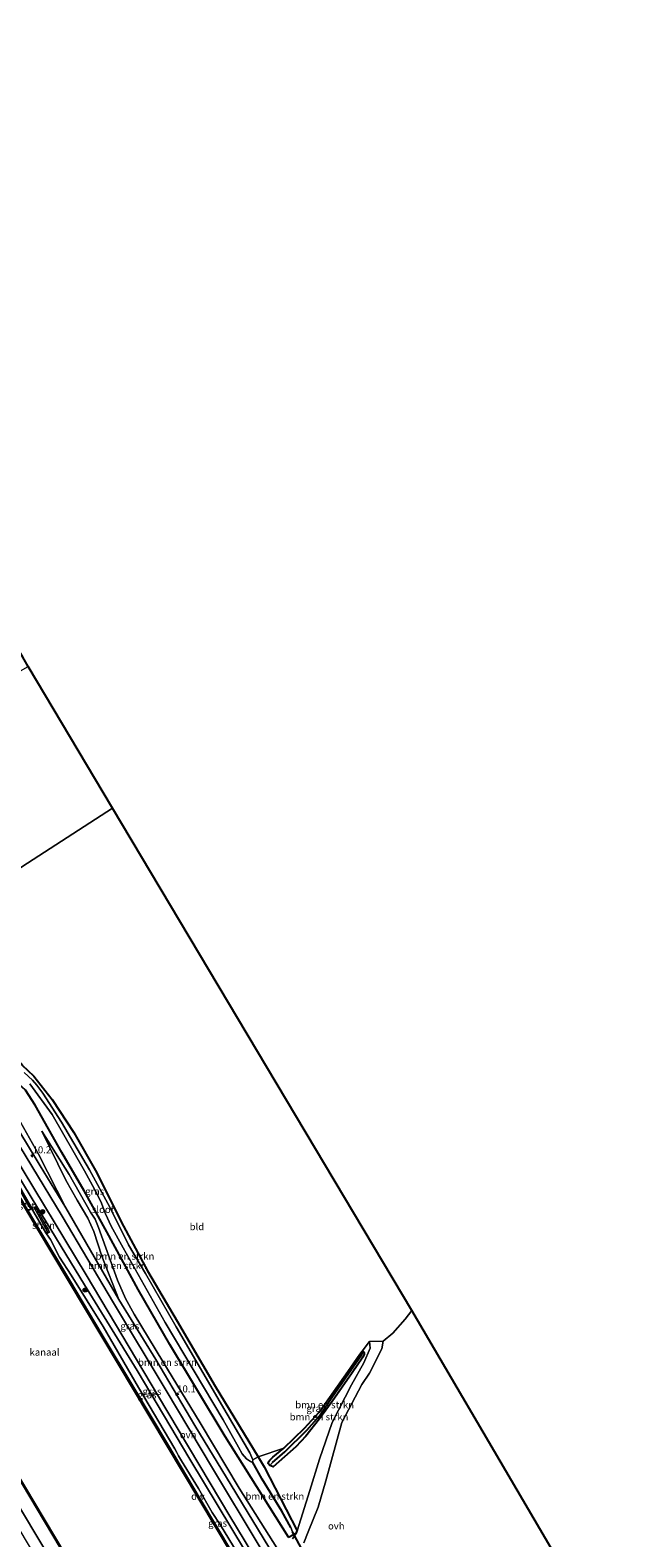
# Model space of a CAD drawing. Units: metres. Extents: x 181950 to 186460, y 356250 to 362500.
# Drawn here: x 184100 to 184316, y 359925 to 360464 of the extents above; entities that cross this region are included whole.
import ezdxf
from ezdxf.enums import TextEntityAlignment as Align

# ---------------------------------------------------------------- set-up
doc = ezdxf.new("R2010")
doc.units = ezdxf.units.M
doc.layers.get('0').update_dxf_attribs({"lineweight": 25})
for name, color, linetype, lineweight in [('B-ME-AM-KILOMETR-S-B1', 7, 'Continuous', 18), ('B-ME-GR-BOMENSTRUIKEN-GV-B6', 93, 'Continuous', 18), ('B-ME-GR-BOOM-GV-B6', 93, 'Continuous', 18), ('B-ME-GR-BOOM-S-B1', 93, 'Continuous', 18), ('B-ME-GR-STRUIKEN-GV-B6', 93, 'Continuous', 18), ('B-ME-GW-KRUINLIJN-L-B1', 93, 'Continuous', 18), ('B-ME-GW-TEENLIJN-L-B1', 93, 'Continuous', 18), ('B-ME-IE-GRASLAND-GV-B6', 93, 'Continuous', 18), ('B-ME-IE-GRONDWERKLIJN-GROND_INGERICHT-GV-B6', 253, 'Continuous', 18), ('B-ME-IE-HULPGEOMETRIE-L-B1', 53, 'Continuous', 18), ('B-ME-OB-BEKLEDING-GV-B6', 253, 'Continuous', 18), ('B-ME-OB-WATERLIJN-L-B1', 133, 'OB-WATERLIJN', 18), ('B-ME-OG-WATER-GV-B6', 153, 'Continuous', 18), ('B-ME-VH-VERH_SOORT-ONVERHARD-GV-B6', 8, 'Continuous', 18)]:
    doc.layers.add(name, color=color, linetype=linetype, lineweight=lineweight)
for name, color, linetype in [('B-ME-GC-DAMWAND-GV-B6', 10, 'Continuous'), ('B-ME-GC-DAMWAND-L-B1', 10, 'Continuous'), ('B-ME-GW-INSTEEKWATERGANG-L-B1', 10, 'Continuous'), ('B-ME-GW-WATERGANG-GREPPEL-L-B1', 10, 'Continuous'), ('B-ME-KG-KADASTRAAL-OPNAMEDTMGRENS-L-B1', 10, 'Continuous'), ('B-ME-KW-DUIKER-L-B1', 10, 'Continuous')]:
    doc.layers.add(name, color=color, linetype=linetype)
doc.styles.add('NLCS-ISO', font='NLCS-ISO.TTF')
doc.linetypes.add('OB-WATERLIJN', pattern='A,10,[32,NLCS.SHX,S=2,R=0,X=0,Y=0],-12', length=22)

# ---------------------------------------------------------------- blocks, each defined once
blk = doc.blocks.new('hecto')
for p, q in [((0, 0.625), (-0.625, 0)), ((0, -0.625), (0, 0.625)), ((-0.625, 0), (0.625, 0)), ((0.625, 0), (0, -0.625))]:
    blk.add_line(p, q)
blk = doc.blocks.new('boom')
h = blk.add_hatch(color=256)
edge = h.paths.add_edge_path()
edge.add_arc((0, 0), 0.75, 0, 360)
blk.add_circle((0, 0), 0.75)

msp = doc.modelspace()

# ---------------------------------------------------------------- linework, layer by layer
at = {"layer": 'B-ME-GC-DAMWAND-GV-B6'}
for points in [[(184090.9309, 360057.394, 28.514), (184089.5246, 360059.7727, 29.36), (184089.8209, 360059.8578, 29.234), (184093.0926, 360054.2846, 29.207), (184093.5711, 360053.481, 29.2418), (184093.6565, 360053.5323, 29.241), (184096.4505, 360048.8783, 29.217), (184096.3689, 360048.83, 29.2315), (184096.8819, 360047.9681, 29.213), (184100.0038, 360042.6026, 29.2006), (184099.8183, 360042.3426, 29.271), (184098.4909, 360044.626, 28.514), (184096.6319, 360047.821, 28.514), (184096.1189, 360048.683, 28.514), (184095.9669, 360048.588, 28.514), (184093.1729, 360053.242, 28.514), (184093.3139, 360053.346, 28.514), (184092.8429, 360054.137, 28.514), (184090.9309, 360057.394, 28.514)], [(184171.6329, 359918.838, 28.514), (184159.9339, 359938.448, 28.514), (184148.2529, 359958.046, 28.514), (184136.5749, 359977.599, 28.514), (184124.9409, 359997.097, 28.514), (184113.2289, 360016.728, 28.514), (184102.3029, 360035.062, 28.514), (184096.3629, 360044.967, 28.514), (184094.5007, 360048.0762, 28.514), (184094.7494, 360048.2252, 28.514), (184096.6492, 360045.0535, 28.514), (184097.3044, 360043.961, 28.514), (184098.6735, 360041.6781, 29.272), (184102.5518, 360035.2108, 29.215), (184113.478, 360016.8766, 29.209), (184125.19, 359997.2456, 29.221), (184136.8239, 359977.7477, 29.212), (184148.502, 359958.1946, 29.182), (184160.183, 359938.5966, 29.209), (184171.8819, 359918.9868, 29.211)], [(184118.658, 359907.172, 29.049), (184093.95, 359948.75, 29.049)], [(184094.036, 359948.802, 28.497), (184118.785, 359907.154, 28.497)]]:
    msp.add_polyline3d(points, dxfattribs=at)
at = {"layer": 'B-ME-GC-DAMWAND-L-B1'}
msp.add_polyline3d([(184089.6997, 360059.7696, 29.36), (184093.4425, 360053.4135, 29.242), (184096.2439, 360048.7565, 29.15), (184099.8758, 360042.5332, 29.269)], dxfattribs=at)
at = {"layer": 'B-ME-GR-BOMENSTRUIKEN-GV-B6'}
for points in [[(184054.956, 360137.885, 30.513), (184057.04, 360139.232, 28.969), (184081.89, 360097.818, 28.983), (184090.735, 360082.887, 29.18), (184102.47, 360061.893, 29.723), (184112.247, 360042.739, 30.547), (184103.042, 360057.783, 30.663), (184084.311, 360088.795, 30.647), (184067.427, 360116.457, 30.633), (184054.956, 360137.885, 30.513)], [(184187.719, 359921.012, 28.95), (184174.323, 359942.317, 29.083), (184160.34, 359965.722, 29.28), (184147, 359987.728, 29.203), (184136.741, 360004.702, 29.033), (184133.569, 360010.219, 29.137), (184130.757, 360016.848, 28.943), (184123.99, 360035.641, 28.927), (184122.817, 360038.702, 28.853), (184121.165, 360041.19, 28.86), (184113.453, 360054.655, 29.343), (184103.663, 360070.086, 29.313), (184112.326, 360052.646, 30.08), (184116.28, 360045.501, 30.32), (184120.104, 360038.99, 30.37), (184122.259, 360034.24, 30.533), (184125.176, 360025.357, 30.63), (184131.261, 360009.888, 30.667), (184112.247, 360042.739, 30.547), (184102.47, 360061.893, 29.723), (184090.735, 360082.887, 29.18), (184081.89, 360097.818, 28.983), (184057.04, 360139.232, 28.969), (184059.569, 360140.867, 28.644)], [(184059.569, 360140.867, 28.644), (184070.64, 360122.178, 28.663), (184086.045, 360096.52, 28.717), (184091.258, 360090.616, 28.703), (184097.9, 360084.855, 28.637), (184101.289, 360079.398, 28.69), (184110.832, 360062.481, 28.987), (184118.797, 360048.779, 28.997), (184126.986, 360034.075, 28.817), (184138.205, 360013.42, 28.59), (184149.466, 359993.737, 28.607), (184169.332, 359960.894, 28.717), (184192.003, 359924.828, 28.533), (184193.739, 359925.741, 28.501), (184194.349, 359926.072, 28.435), (184194.844, 359926.416, 28.427), (184193.417, 359924.201, 28.635)], [(184179.123, 359951.827, 27.309), (184182.583, 359945.633, 27.446), (184189.53, 359934.205, 27.422), (184192.744, 359928.322, 27.435), (184193.739, 359925.741, 28.501), (184192.003, 359924.828, 28.533), (184169.332, 359960.894, 28.717), (184149.466, 359993.737, 28.607), (184138.205, 360013.42, 28.59), (184126.986, 360034.075, 28.817), (184118.797, 360048.779, 28.997), (184110.832, 360062.481, 28.987), (184101.289, 360079.398, 28.69), (184097.9, 360084.855, 28.637)], [(184099.398, 360087.11, 27.309), (184107.437, 360076.076, 27.309), (184118.969, 360055.996, 27.309), (184121.844, 360050.634, 27.309), (184124.758, 360045.005, 27.309), (184126.443, 360040.577, 27.309), (184128.499, 360036.165, 27.309), (184132.744, 360028.348, 27.309), (184147.841, 360001.67, 27.309), (184168.6, 359966.86, 27.309), (184174.022, 359957.091, 27.309), (184175.397, 359954.662, 27.309), (184176.963, 359952.872, 27.309), (184178.377, 359951.972, 27.309), (184178.871, 359951.731, 27.309), (184179.123, 359951.827, 27.309)], [(184103.663, 360070.086, 29.313), (184113.453, 360054.655, 29.343), (184121.165, 360041.19, 28.86), (184122.817, 360038.702, 28.853), (184123.99, 360035.641, 28.927), (184130.757, 360016.848, 28.943), (184133.569, 360010.219, 29.137), (184136.741, 360004.702, 29.033), (184147, 359987.728, 29.203), (184160.34, 359965.722, 29.28), (184174.323, 359942.317, 29.083), (184187.719, 359921.012, 28.95)], [(184186.999, 359917.939, 30.527), (184171.473, 359943.43, 30.58), (184158.435, 359964.769, 30.55), (184144.455, 359988.413, 30.45), (184131.261, 360009.888, 30.667), (184125.176, 360025.357, 30.63), (184122.259, 360034.24, 30.533), (184120.104, 360038.99, 30.37), (184116.28, 360045.501, 30.32), (184112.326, 360052.646, 30.08), (184103.663, 360070.086, 29.313)], [(184220.891, 359994.903, 27.826), (184221.22, 359992.498, 28.053), (184218.961, 359987.193, 28.065), (184214.495, 359979.31, 28.161), (184207.563, 359965.92, 28.17), (184203.02, 359952.715, 28.227), (184199.553, 359941.504, 28.307), (184195.098, 359927.097, 28.41), (184183.291, 359950.022, 28.3), (184181.15, 359953.552, 28.3), (184190.285, 359956.694, 27.982), (184186.396, 359953.451, 28.109), (184185.25, 359952.348, 28.132), (184184.846, 359951.794, 28.175), (184184.698, 359951.226, 28.208), (184185.242, 359950.457, 28.215), (184186.47, 359950.019, 28.212), (184194.531, 359957.139, 28.185), (184198.14, 359960.986, 28.219), (184203.046, 359967.224, 28.225), (184207.586, 359973.337, 28.124), (184214.672, 359983.617, 28.082), (184218.575, 359989.293, 28.032), (184218.995, 359990.307, 28.028), (184218.971, 359990.897, 28.028), (184218.782, 359991.291, 28.028), (184218.329, 359991.401, 28.028), (184220.891, 359994.903, 27.826)], [(184218.782, 359991.291, 28.028), (184218.971, 359990.897, 28.028), (184218.995, 359990.307, 28.028), (184218.575, 359989.293, 28.032), (184214.672, 359983.617, 28.082), (184207.586, 359973.337, 28.124), (184203.046, 359967.224, 28.225), (184198.14, 359960.986, 28.219), (184194.531, 359957.139, 28.185), (184186.47, 359950.019, 28.212), (184185.242, 359950.457, 28.215), (184186.271, 359951.586, 27.705), (184190.654, 359955.385, 27.705), (184198.494, 359963.102, 27.705), (184203.018, 359968.306, 27.705), (184207.645, 359975.148, 27.705), (184218.026, 359990.104, 27.707), (184218.782, 359991.291, 28.028)], [(184179.193, 359952.479, 27.309), (184181.15, 359953.552, 28.3), (184183.291, 359950.022, 28.3), (184195.098, 359927.097, 28.41), (184194.844, 359926.416, 28.427), (184194.349, 359926.072, 28.435), (184193.739, 359925.741, 28.501), (184192.744, 359928.322, 27.435), (184189.53, 359934.205, 27.422), (184182.583, 359945.633, 27.446), (184179.123, 359951.827, 27.309), (184179.193, 359952.479, 27.309)]]:
    msp.add_polyline3d(points, dxfattribs=at)
at = {"layer": 'B-ME-GR-BOOM-GV-B6'}
msp.add_polyline3d([(184197.426, 359922.797, 28.469), (184198.962, 359926.758, 28.441), (184202.548, 359935.551, 28.329), (184205.315, 359944.976, 28.157), (184210.985, 359965.898, 28.247), (184218.202, 359979.509, 27.892), (184220.988, 359983.585, 27.869), (184225.345, 359992.227, 27.847), (184225.786, 359995.005, 27.833), (184229.282, 359997.814, 27.844), (184233.72, 360002.805, 27.85), (184236.136, 360005.97, 27.846), (184315.512, 359870.472, 31.421)], dxfattribs=at)
at = {"layer": 'B-ME-GR-STRUIKEN-GV-B6'}
msp.add_polyline3d([(184105.0829, 360033.7733, 29.788), (184105.7576, 360034.1427, 30.018), (184100.9792, 360042.78, 29.849), (184101.4167, 360043.0221, 29.849), (184106.4382, 360033.9453, 30.018), (184105.323, 360033.3348, 29.788), (184105.0829, 360033.7733, 29.788)], dxfattribs=at)
at = {"layer": 'B-ME-GW-INSTEEKWATERGANG-L-B1'}
for points in [[(184100.809, 360089.831, 28.323), (184096.778, 360093.642, 28.25), (184092.945, 360098.337, 28.282), (184089.636, 360103.71, 28.233), (184083.864, 360113.431, 28.069), (184073.741, 360130.924, 28.013), (184065.622, 360144.779, 28.101)], [(184192.003, 359924.828, 28.533), (184169.332, 359960.894, 28.717), (184149.466, 359993.737, 28.607), (184138.205, 360013.42, 28.59), (184126.986, 360034.075, 28.817), (184118.797, 360048.779, 28.997), (184110.832, 360062.481, 28.987), (184101.289, 360079.398, 28.69), (184097.9, 360084.855, 28.637), (184091.258, 360090.616, 28.703), (184086.045, 360096.52, 28.717), (184070.64, 360122.178, 28.663), (184059.569, 360140.867, 28.644)], [(184100.809, 360089.831, 28.323), (184107.423, 360081.443, 28.367), (184115.101, 360069.71, 28.59), (184123.377, 360055.249, 28.377), (184132.056, 360037.686, 28.327), (184141.468, 360020.161, 28.327), (184152.058, 360002.195, 28.237), (184165.756, 359978.933, 28.303), (184181.15, 359953.552, 28.3)], [(184190.285, 359956.694, 27.982), (184197.693, 359963.816, 28.048), (184202.872, 359969.602, 28.053), (184213.221, 359984.089, 28.121), (184217.417, 359990.315, 28.029), (184218.329, 359991.401, 28.028), (184218.782, 359991.291, 28.028), (184218.971, 359990.897, 28.028), (184218.995, 359990.307, 28.028), (184218.575, 359989.293, 28.032), (184214.672, 359983.617, 28.082), (184207.586, 359973.337, 28.124), (184203.046, 359967.224, 28.225), (184198.14, 359960.986, 28.219), (184194.531, 359957.139, 28.185), (184186.47, 359950.019, 28.212), (184185.242, 359950.457, 28.215), (184184.698, 359951.226, 28.208), (184184.846, 359951.794, 28.175), (184185.25, 359952.348, 28.132), (184186.396, 359953.451, 28.109), (184190.285, 359956.694, 27.982)], [(184181.15, 359953.552, 28.3), (184183.291, 359950.022, 28.3), (184195.098, 359927.097, 28.41)], [(184192.003, 359924.828, 28.533), (184193.739, 359925.741, 28.501), (184194.349, 359926.072, 28.435), (184194.844, 359926.416, 28.427), (184195.098, 359927.097, 28.41)]]:
    msp.add_polyline3d(points, dxfattribs=at)
at = {"layer": 'B-ME-GW-KRUINLIJN-L-B1'}
for points in [[(184047.95, 360133.357, 30.294), (184060.567, 360112.792, 30.24), (184079.585, 360079.951, 30.187), (184100.279, 360045.899, 30.343), (184118.903, 360015.11, 30.34), (184137.837, 359984.521, 30.26), (184156.677, 359952.776, 30.29), (184176.543, 359919.661, 30.353), (184197.485, 359884.657, 30.257), (184217.114, 359851.959, 30.073), (184233.709, 359824.641, 30.277)], [(183997.206, 360100.559, 30.242), (184039.642, 360029.724, 30.357), (184087.864, 359948.618, 30.319), (184101.87, 359925.236, 30.296)], [(184131.261, 360009.888, 30.667), (184125.176, 360025.357, 30.63), (184122.259, 360034.24, 30.533), (184120.104, 360038.99, 30.37), (184116.28, 360045.501, 30.32), (184112.326, 360052.646, 30.08), (184103.663, 360070.086, 29.313)], [(184185.193, 359786.243, 30.176), (184175.597, 359802.157, 30.176), (184101.87, 359925.236, 30.296)]]:
    msp.add_polyline3d(points, dxfattribs=at)
at = {"layer": 'B-ME-GW-TEENLIJN-L-B1'}
for points in [[(184057.04, 360139.232, 28.969), (184081.89, 360097.818, 28.983), (184090.735, 360082.887, 29.18), (184102.47, 360061.893, 29.723), (184112.247, 360042.739, 30.547)], [(184103.663, 360070.086, 29.313), (184113.453, 360054.655, 29.343), (184121.165, 360041.19, 28.86), (184122.817, 360038.702, 28.853), (184123.99, 360035.641, 28.927), (184130.757, 360016.848, 28.943), (184133.569, 360010.219, 29.137), (184136.741, 360004.702, 29.033), (184147, 359987.728, 29.203), (184160.34, 359965.722, 29.28), (184174.323, 359942.317, 29.083), (184187.719, 359921.012, 28.95), (184192.657, 359912.553, 29.026)], [(184100.0038, 360042.6026, 29.2006), (184105.0829, 360033.7733, 29.788), (184105.323, 360033.3348, 29.788), (184106.812, 360031.341, 29.279), (184110.026, 360025.076, 29.265), (184114.177, 360018.613, 29.236), (184125.651, 360000.179, 29.244), (184138.27, 359978.425, 29.226), (184151.263, 359956.51, 29.223), (184151.999, 359955.169, 29.208), (184152.538, 359953.925, 29.208), (184153.634, 359952.167, 29.229), (184159.785, 359942.243, 29.198), (184164.663, 359933.691, 29.198), (184167.59, 359929.149, 29.159), (184178.241, 359911.707, 29.205), (184189.482, 359893.526, 29.233), (184195.477, 359882.737, 29.247), (184206.36, 359865.109, 29.231), (184218.279, 359845.505, 29.261), (184234.495, 359818.108, 29.219)]]:
    msp.add_polyline3d(points, dxfattribs=at)
at = {"layer": 'B-ME-GW-WATERGANG-GREPPEL-L-B1'}
for points in [[(184186.271, 359951.586, 27.705), (184190.654, 359955.385, 27.705), (184198.494, 359963.102, 27.705), (184203.018, 359968.306, 27.705), (184207.645, 359975.148, 27.705), (184218.026, 359990.104, 27.707)], [(184192.744, 359928.322, 27.435), (184189.53, 359934.205, 27.422), (184182.583, 359945.633, 27.446), (184179.123, 359951.827, 27.309)]]:
    msp.add_polyline3d(points, dxfattribs=at)
at = {"layer": 'B-ME-IE-GRASLAND-GV-B6'}
for points in [[(184054.956, 360137.885, 30.513), (184067.427, 360116.457, 30.633), (184084.311, 360088.795, 30.647), (184103.042, 360057.783, 30.663), (184112.247, 360042.739, 30.547), (184131.261, 360009.888, 30.667), (184144.455, 359988.413, 30.45), (184158.435, 359964.769, 30.55), (184171.473, 359943.43, 30.58), (184186.999, 359917.939, 30.527), (184199.623, 359896.081, 30.48), (184217.367, 359867.015, 30.463), (184217.007, 359862.942, 30.352), (184201.61, 359888.335, 30.387), (184181.092, 359922.322, 30.483), (184164.741, 359949.495, 30.483), (184148.167, 359977.371, 30.447), (184129.346, 360008.718, 30.603), (184110.948, 360039.741, 30.58), (184089.311, 360075.552, 30.51), (184066.328, 360113.899, 30.64), (184053.019, 360136.633, 30.561), (184054.956, 360137.885, 30.513)], [(184238.276, 359820.552, 30.319), (184236.465, 359819.381, 30.183), (184233.709, 359824.641, 30.277), (184217.114, 359851.959, 30.073), (184197.485, 359884.657, 30.257), (184176.543, 359919.661, 30.353), (184156.677, 359952.776, 30.29), (184137.837, 359984.521, 30.26), (184118.903, 360015.11, 30.34), (184100.279, 360045.899, 30.343), (184079.585, 360079.951, 30.187), (184060.567, 360112.792, 30.24), (184047.95, 360133.357, 30.294), (184049.955, 360134.652, 30.461), (184067.077, 360105.903, 30.607), (184093.142, 360062.439, 30.37), (184119.529, 360018.687, 30.5), (184145.466, 359975.228, 30.35), (184170.905, 359932.297, 30.333), (184194.633, 359893.309, 30.3), (184217.533, 359855.255, 30.273), (184238.276, 359820.552, 30.319)], [(184181.545, 359783.885, 30.324), (184173.1, 359798.17, 30.29), (184136.51, 359859.428, 30.39), (184098.623, 359922.783, 30.454), (184068.867, 359972.54, 30.505), (184033.782, 360031.292, 30.565), (183993.847, 360098.388, 30.515), (183997.206, 360100.559, 30.242), (184039.642, 360029.724, 30.357), (184087.864, 359948.618, 30.319), (184101.87, 359925.236, 30.296), (184175.597, 359802.157, 30.176), (184185.193, 359786.243, 30.176), (184181.545, 359783.885, 30.324)], [(184096.778, 360093.642, 28.25), (184100.809, 360089.831, 28.323), (184107.423, 360081.443, 28.367), (184115.101, 360069.71, 28.59), (184123.377, 360055.249, 28.377), (184132.056, 360037.686, 28.327), (184141.468, 360020.161, 28.327), (184152.058, 360002.195, 28.237), (184165.756, 359978.933, 28.303), (184181.15, 359953.552, 28.3), (184179.193, 359952.479, 27.309)], [(184179.193, 359952.479, 27.309), (184178.133, 359955.046, 27.309), (184169.946, 359968.902, 27.309), (184151.713, 360000.166, 27.309), (184140.758, 360019.184, 27.309), (184134.659, 360029.479, 27.309), (184128.007, 360042.94, 27.309), (184120.696, 360056.309, 27.309), (184110.762, 360073.341, 27.309), (184104.005, 360083.748, 27.309), (184101.914, 360086.588, 27.309), (184100.344, 360088.419, 27.309), (184097.415, 360091.098, 27.309)], [(184079.585, 360079.951, 30.187), (184100.279, 360045.899, 30.343), (184118.903, 360015.11, 30.34), (184137.837, 359984.521, 30.26), (184156.677, 359952.776, 30.29), (184176.543, 359919.661, 30.353)], [(184105.0829, 360033.7733, 29.788), (184100.0038, 360042.6026, 29.2006), (184096.8819, 360047.9681, 29.213)], [(184171.8819, 359918.9868, 29.211), (184160.183, 359938.5966, 29.209), (184148.502, 359958.1946, 29.182), (184136.8239, 359977.7477, 29.212), (184125.19, 359997.2456, 29.221), (184113.478, 360016.8766, 29.209), (184102.5518, 360035.2108, 29.215), (184098.6735, 360041.6781, 29.272), (184099.8183, 360042.3426, 29.271), (184100.0038, 360042.6026, 29.2006)], [(184100.0038, 360042.6026, 29.2006), (184105.0829, 360033.7733, 29.788), (184105.323, 360033.3348, 29.788), (184106.812, 360031.341, 29.279), (184110.026, 360025.076, 29.265), (184114.177, 360018.613, 29.236), (184125.651, 360000.179, 29.244), (184138.27, 359978.425, 29.226), (184151.263, 359956.51, 29.223), (184151.999, 359955.169, 29.208), (184152.538, 359953.925, 29.208), (184153.634, 359952.167, 29.229), (184159.785, 359942.243, 29.198), (184164.663, 359933.691, 29.198), (184167.59, 359929.149, 29.159), (184178.241, 359911.707, 29.205)], [(184178.241, 359911.707, 29.205), (184167.59, 359929.149, 29.159), (184164.663, 359933.691, 29.198), (184159.785, 359942.243, 29.198), (184153.634, 359952.167, 29.229), (184152.538, 359953.925, 29.208), (184151.999, 359955.169, 29.208), (184151.263, 359956.51, 29.223), (184138.27, 359978.425, 29.226), (184125.651, 360000.179, 29.244), (184114.177, 360018.613, 29.236), (184110.026, 360025.076, 29.265), (184106.812, 360031.341, 29.279), (184105.323, 360033.3348, 29.788), (184106.4382, 360033.9453, 30.018), (184101.4167, 360043.0221, 29.849), (184100.9792, 360042.78, 29.849), (184105.7576, 360034.1427, 30.018), (184105.0829, 360033.7733, 29.788)], [(184218.782, 359991.291, 28.028), (184218.026, 359990.104, 27.707), (184207.645, 359975.148, 27.705), (184203.018, 359968.306, 27.705), (184198.494, 359963.102, 27.705), (184190.654, 359955.385, 27.705), (184186.271, 359951.586, 27.705), (184185.242, 359950.457, 28.215), (184184.698, 359951.226, 28.208), (184184.846, 359951.794, 28.175), (184185.25, 359952.348, 28.132), (184186.396, 359953.451, 28.109), (184190.285, 359956.694, 27.982), (184197.693, 359963.816, 28.048), (184202.872, 359969.602, 28.053), (184213.221, 359984.089, 28.121), (184217.417, 359990.315, 28.029), (184218.329, 359991.401, 28.028), (184218.782, 359991.291, 28.028)], [(184175.597, 359802.157, 30.176), (184101.87, 359925.236, 30.296), (184087.864, 359948.618, 30.319)], [(184093.95, 359948.75, 29.049), (184118.658, 359907.172, 29.049)]]:
    msp.add_polyline3d(points, dxfattribs=at)
at = {"layer": 'B-ME-IE-GRONDWERKLIJN-GROND_INGERICHT-GV-B6'}
for points in [[(184065.622, 360144.779, 28.101), (184055.99, 360159.677, 28.028), (184040.124, 360186.808, 27.957), (184030.85, 360201.718, 27.975), (184030.166, 360203.216, 27.948), (184030.221, 360204.949, 27.934), (184031.399, 360206.088, 27.931), (184034.736, 360208.024, 27.938), (184040.505, 360210.478, 27.933), (184058.502, 360217.28, 27.96), (184081.149, 360226.574, 28.067), (184098.847, 360236.455, 28.183), (184129.004, 360185.745, 29.044), (184065.622, 360144.779, 28.101)], [(184065.622, 360144.779, 28.101), (184129.004, 360185.745, 29.044), (184236.136, 360005.97, 27.846), (184233.72, 360002.805, 27.85), (184229.282, 359997.814, 27.844), (184225.786, 359995.005, 27.833), (184220.891, 359994.903, 27.826)], [(184220.891, 359994.903, 27.826), (184218.329, 359991.401, 28.028), (184217.417, 359990.315, 28.029), (184213.221, 359984.089, 28.121), (184202.872, 359969.602, 28.053), (184197.693, 359963.816, 28.048), (184190.285, 359956.694, 27.982), (184181.15, 359953.552, 28.3), (184165.756, 359978.933, 28.303), (184152.058, 360002.195, 28.237), (184141.468, 360020.161, 28.327), (184132.056, 360037.686, 28.327), (184123.377, 360055.249, 28.377), (184115.101, 360069.71, 28.59), (184107.423, 360081.443, 28.367), (184100.809, 360089.831, 28.323), (184096.778, 360093.642, 28.25)]]:
    msp.add_polyline3d(points, dxfattribs=at)
at = {"layer": 'B-ME-IE-HULPGEOMETRIE-L-B1'}
for p, q in [((184218.782, 359991.291, 28.028), (184218.026, 359990.104, 27.707)), ((184185.242, 359950.457, 28.215), (184186.271, 359951.586, 27.705)), ((184193.739, 359925.741, 28.501), (184192.744, 359928.322, 27.435))]:
    msp.add_line(p, q, dxfattribs=at)
msp.add_polyline3d([(184065.622, 360144.779, 28.101), (184129.004, 360185.745, 29.044)], dxfattribs=at)
at = {"layer": 'B-ME-KG-KADASTRAAL-OPNAMEDTMGRENS-L-B1'}
for points in [[(184129.004, 360185.745, 29.044), (184098.847, 360236.455, 28.183), (184097.877, 360238.086, 27.346), (184096.899, 360239.733, 28.153), (184035.496, 360343.032, 27.817), (183973.288, 360447.685, 28.593), (183972.281, 360449.379, 27.727), (183971.551, 360450.607, 28.153), (183941.829, 360500.608, 28.412), (183939.101, 360505.198, 28.189)], [(184315.512, 359870.472, 31.421), (184236.136, 360005.97, 27.846), (184129.004, 360185.745, 29.044)]]:
    msp.add_polyline3d(points, dxfattribs=at)
at = {"layer": 'B-ME-KW-DUIKER-L-B1'}
msp.add_line((184198.994, 359916.338, 26.983), (184193.428, 359926.704, 27.037), dxfattribs=at)
at = {"layer": 'B-ME-OB-BEKLEDING-GV-B6'}
msp.add_polyline3d([(184097.3044, 360043.961, 28.514), (184098.4909, 360044.626, 28.514), (184099.8183, 360042.3426, 29.271), (184098.6735, 360041.6781, 29.272), (184097.3044, 360043.961, 28.514)], dxfattribs=at)
at = {"layer": 'B-ME-OB-WATERLIJN-L-B1'}
for points in [[(184118.785, 359907.154, 28.497), (184094.036, 359948.802, 28.497), (184069.26, 359989.938, 28.497), (184061.2349, 360003.485, 28.497), (184060.9969, 360003.9116, 28.497), (184060.6959, 360004.451, 28.497), (184057.9649, 360008.951, 28.497), (184056.6719, 360011.15, 28.497), (184056.3247, 360011.7012, 28.497), (184056.0779, 360012.093, 28.497), (184054.521, 360015.164, 28.497), (184047.279, 360027.322, 28.497), (184045.796, 360026.875, 28.497), (184044.88, 360028.458, 28.497), (184045.832, 360029.413, 28.497), (184045.338, 360030.484, 28.497), (184022.173, 360069.209, 28.497), (184001.721, 360103.477, 28.497)], [(184096.3629, 360044.967, 28.514), (184102.3029, 360035.062, 28.514), (184113.2289, 360016.728, 28.514), (184124.9409, 359997.097, 28.514), (184136.5749, 359977.599, 28.514), (184148.2529, 359958.046, 28.514), (184159.9339, 359938.448, 28.514), (184171.6329, 359918.838, 28.514)]]:
    msp.add_polyline3d(points, dxfattribs=at)
at = {"layer": 'B-ME-OG-WATER-GV-B6'}
for points in [[(184097.415, 360091.098, 27.309), (184100.344, 360088.419, 27.309), (184101.914, 360086.588, 27.309), (184104.005, 360083.748, 27.309), (184110.762, 360073.341, 27.309), (184120.696, 360056.309, 27.309), (184128.007, 360042.94, 27.309), (184134.659, 360029.479, 27.309), (184140.758, 360019.184, 27.309), (184151.713, 360000.166, 27.309), (184169.946, 359968.902, 27.309), (184178.133, 359955.046, 27.309), (184179.193, 359952.479, 27.309)], [(184179.193, 359952.479, 27.309), (184179.123, 359951.827, 27.309), (184178.871, 359951.731, 27.309), (184178.377, 359951.972, 27.309), (184176.963, 359952.872, 27.309), (184175.397, 359954.662, 27.309), (184174.022, 359957.091, 27.309), (184168.6, 359966.86, 27.309), (184147.841, 360001.67, 27.309), (184132.744, 360028.348, 27.309), (184128.499, 360036.165, 27.309), (184126.443, 360040.577, 27.309), (184124.758, 360045.005, 27.309), (184121.844, 360050.634, 27.309), (184118.969, 360055.996, 27.309), (184107.437, 360076.076, 27.309), (184099.398, 360087.11, 27.309)], [(184096.3629, 360044.967, 28.514), (184102.3029, 360035.062, 28.514), (184113.2289, 360016.728, 28.514), (184124.9409, 359997.097, 28.514), (184136.5749, 359977.599, 28.514), (184148.2529, 359958.046, 28.514), (184159.9339, 359938.448, 28.514), (184171.6329, 359918.838, 28.514)], [(184118.785, 359907.154, 28.497), (184094.036, 359948.802, 28.497)]]:
    msp.add_polyline3d(points, dxfattribs=at)
at = {"layer": 'B-ME-VH-VERH_SOORT-ONVERHARD-GV-B6'}
for points in [[(184238.276, 359820.552, 30.319), (184217.533, 359855.255, 30.273), (184194.633, 359893.309, 30.3), (184170.905, 359932.297, 30.333), (184145.466, 359975.228, 30.35), (184119.529, 360018.687, 30.5), (184093.142, 360062.439, 30.37), (184067.077, 360105.903, 30.607), (184049.955, 360134.652, 30.461), (184053.019, 360136.633, 30.561), (184066.328, 360113.899, 30.64), (184089.311, 360075.552, 30.51), (184110.948, 360039.741, 30.58), (184129.346, 360008.718, 30.603), (184148.167, 359977.371, 30.447), (184164.741, 359949.495, 30.483), (184181.092, 359922.322, 30.483), (184201.61, 359888.335, 30.387), (184217.007, 359862.942, 30.352), (184222.468, 359853.934, 30.34), (184228.771, 359843.539, 30.342), (184241.462, 359822.611, 30.347), (184238.276, 359820.552, 30.319)], [(184193.417, 359924.201, 28.635), (184194.844, 359926.416, 28.427), (184195.098, 359927.097, 28.41), (184199.553, 359941.504, 28.307), (184203.02, 359952.715, 28.227), (184207.563, 359965.92, 28.17), (184214.495, 359979.31, 28.161), (184218.961, 359987.193, 28.065), (184221.22, 359992.498, 28.053), (184220.891, 359994.903, 27.826)], [(184220.891, 359994.903, 27.826), (184225.786, 359995.005, 27.833), (184225.345, 359992.227, 27.847), (184220.988, 359983.585, 27.869), (184218.202, 359979.509, 27.892), (184210.985, 359965.898, 28.247), (184205.315, 359944.976, 28.157), (184202.548, 359935.551, 28.329), (184198.962, 359926.758, 28.441), (184197.426, 359922.797, 28.469)]]:
    msp.add_polyline3d(points, dxfattribs=at)

# ---------------------------------------------------------------- block references
at = {"layer": 'B-ME-AM-KILOMETR-S-B1', "rotation": 90}
for p in [(184100.398, 360061.435, 30.78), (184152.127, 359975.866, 30.597)]:
    msp.add_blockref('hecto', p, dxfattribs=at)
at = {"layer": 'B-ME-GR-BOOM-S-B1', "rotation": 90}
for p in [(184103.944, 360041.296, 30.371), (184119.204, 360013.296, 29.997)]:
    msp.add_blockref('boom', p, dxfattribs=at)

# ---------------------------------------------------------------- texts
at = {"layer": 'B-ME-AM-KILOMETR-S-B1', "ltscale": 0.2, "style": 'NLCS-ISO'}
for s, p in [('10.2', (184100.398, 360061.435, 30.78)), ('10.1', (184152.127, 359975.866, 30.597))]:
    msp.add_text(s, height=2.5, dxfattribs=at).set_placement(p, align=Align.BOTTOM_LEFT)
at = {"layer": 'B-ME-GC-DAMWAND-GV-B6', "ltscale": 0.2, "style": 'NLCS-ISO'}
msp.add_text('dw', height=2.5, dxfattribs=at).set_placement((184159.5335, 359939.4665), align=Align.MIDDLE_CENTER)
at = {"layer": 'B-ME-GR-BOMENSTRUIKEN-GV-B6', "ltscale": 0.2, "style": 'NLCS-ISO'}
for p in [(184133.4297, 360025.3937), (184130.7306, 360022.031), (184148.6249, 359987.3996), (184204.8833, 359972.1938), (184202.891, 359967.8964), (184187.0697, 359939.4871)]:
    msp.add_text('bmn en strkn', height=2.5, dxfattribs=at).set_placement(p, align=Align.MIDDLE_CENTER)
at = {"layer": 'B-ME-GR-STRUIKEN-GV-B6', "ltscale": 0.2, "style": 'NLCS-ISO'}
msp.add_text('strkn', height=2.5, dxfattribs=at).set_placement((184104.2972, 360036.3959), align=Align.MIDDLE_CENTER)
at = {"layer": 'B-ME-IE-GRASLAND-GV-B6', "ltscale": 0.2, "style": 'NLCS-ISO'}
for p in [(184122.5935, 360048.629), (184135.193, 360000.4135), (184141.3355, 359975.7325), (184143.113, 359977.0165), (184201.74, 359970.929), (184166.5842, 359929.8222)]:
    msp.add_text('gras', height=2.5, dxfattribs=at).set_placement(p, align=Align.MIDDLE_CENTER)
at = {"layer": 'B-ME-IE-GRONDWERKLIJN-GROND_INGERICHT-GV-B6', "ltscale": 0.2, "style": 'NLCS-ISO'}
msp.add_text('bld', height=2.5, dxfattribs=at).set_placement((184159.1897, 360035.9516), align=Align.MIDDLE_CENTER)
at = {"layer": 'B-ME-OB-BEKLEDING-GV-B6', "ltscale": 0.2, "style": 'NLCS-ISO'}
msp.add_text('stst', height=2.5, dxfattribs=at).set_placement((184098.3183, 360043.3137), align=Align.MIDDLE_CENTER)
at = {"layer": 'B-ME-OG-WATER-GV-B6', "ltscale": 0.2, "style": 'NLCS-ISO'}
for s, p in [('sloot', (184125.6067, 360042.0953)), ('kanaal', (184104.6567, 359991.0407))]:
    msp.add_text(s, height=2.5, dxfattribs=at).set_placement(p, align=Align.MIDDLE_CENTER)
at = {"layer": 'B-ME-VH-VERH_SOORT-ONVERHARD-GV-B6', "ltscale": 0.2, "style": 'NLCS-ISO'}
for p in [(184156.0462, 359961.4768), (184209.0433, 359928.8497)]:
    msp.add_text('ovh', height=2.5, dxfattribs=at).set_placement(p, align=Align.MIDDLE_CENTER)

doc.saveas('drawing.dxf')
